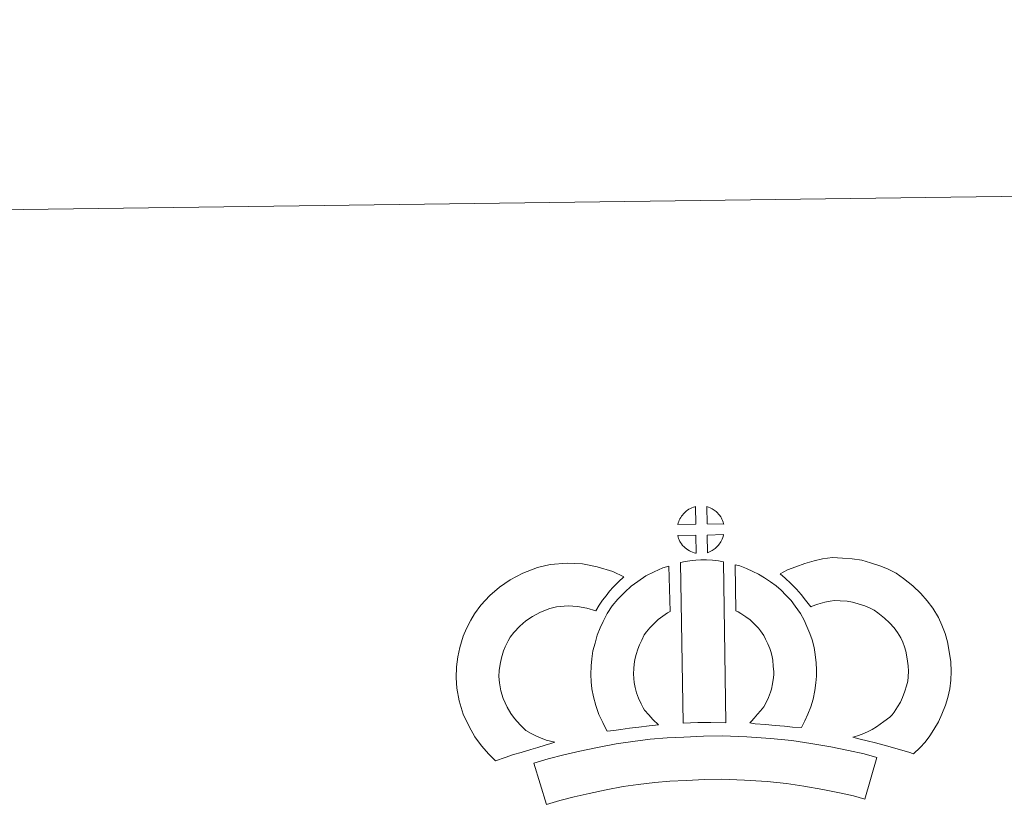
# Model space of a CAD drawing. Units: metres. Extents: x 589296 to 593790, y 4744813 to 4747842.
# Drawn here: x 589623 to 589909, y 4747613 to 4747842 of the extents above; entities that cross this region are included whole.
import ezdxf

# ---------------------------------------------------------------- set-up
doc = ezdxf.new("R2010")
doc.units = ezdxf.units.M
doc.header["$MEASUREMENT"] = 0
doc.layers.add('Level 63', color=7, linetype='Continuous', lineweight=0)

msp = doc.modelspace()

# ---------------------------------------------------------------- linework, layer by layer
at = {"layer": 'Level 63', "linetype": 'Continuous', "lineweight": 0}
msp.add_polyline3d([(593790.09, 4744872.18, 0.01), (593750.5, 4747841.9, 0.01), (589545.87, 4747785.8, 0.01)], dxfattribs=at)
at = {"layer": 'Level 63', "linetype": 'Continuous', "lineweight": 13}
for points in [[(589819.22, 4747695.74, 0.01), (589813.95, 4747695.59, 0.01), (589814.12, 4747696.06, 0.01), (589814.25, 4747696.47, 0.01), (589814.42, 4747696.88, 0.01), (589814.61, 4747697.27, 0.01), (589814.82, 4747697.65, 0.01), (589815.06, 4747698.02, 0.01), (589815.31, 4747698.36, 0.01), (589815.61, 4747698.72, 0.01), (589815.89, 4747699.03, 0.01), (589816.17, 4747699.31, 0.01), (589816.48, 4747699.53, 0.01), (589816.83, 4747699.77, 0.01), (589817.19, 4747700.01, 0.01), (589817.64, 4747700.26, 0.01), (589818.04, 4747700.44, 0.01), (589818.54, 4747700.63, 0.01), (589819.02, 4747700.77, 0.01), (589819.09, 4747700.79, 0.01), (589819.22, 4747695.74, 0.01)], [(589827.3, 4747695.73, 0.01), (589822.52, 4747695.79, 0.01), (589822.4, 4747700.84, 0.01), (589823.4, 4747700.41, 0.01), (589823.96, 4747700.13, 0.01), (589824.54, 4747699.8, 0.01), (589825.07, 4747699.4, 0.01), (589825.47, 4747699.03, 0.01), (589825.8, 4747698.64, 0.01), (589826.08, 4747698.29, 0.01), (589826.42, 4747697.83, 0.01), (589826.63, 4747697.46, 0.01), (589826.78, 4747697.16, 0.01), (589826.94, 4747696.8, 0.01), (589827.14, 4747696.3, 0.01), (589827.26, 4747695.87, 0.01), (589827.3, 4747695.73, 0.01)], [(589819.34, 4747687.31, 0.01), (589819.1, 4747687.34, 0.01), (589818.73, 4747687.44, 0.01), (589818.28, 4747687.57, 0.01), (589817.74, 4747687.8, 0.01), (589817.33, 4747688, 0.01), (589816.91, 4747688.24, 0.01), (589816.49, 4747688.54, 0.01), (589816.15, 4747688.81, 0.01), (589815.8, 4747689.13, 0.01), (589815.39, 4747689.56, 0.01), (589815.01, 4747690.05, 0.01), (589814.79, 4747690.36, 0.01), (589814.61, 4747690.69, 0.01), (589814.39, 4747691.13, 0.01), (589814.19, 4747691.59, 0.01), (589814.06, 4747691.96, 0.01), (589813.97, 4747692.43, 0.01), (589819.22, 4747692.47, 0.01), (589819.34, 4747687.31, 0.01)], [(589822.54, 4747687.39, 0.01), (589822.47, 4747692.53, 0.01), (589827.26, 4747692.71, 0.01), (589827.23, 4747692.61, 0.01), (589827.13, 4747692.14, 0.01), (589827.02, 4747691.82, 0.01), (589826.86, 4747691.39, 0.01), (589826.68, 4747691, 0.01), (589826.47, 4747690.61, 0.01), (589826.23, 4747690.26, 0.01), (589826.01, 4747689.93, 0.01), (589825.75, 4747689.59, 0.01), (589825.41, 4747689.23, 0.01), (589825.1, 4747688.92, 0.01), (589824.79, 4747688.66, 0.01), (589824.5, 4747688.42, 0.01), (589824.21, 4747688.23, 0.01), (589823.9, 4747688.06, 0.01), (589823.56, 4747687.89, 0.01), (589823.17, 4747687.69, 0.01), (589822.54, 4747687.39, 0.01)], [(589769.9, 4747635.94, 0.01), (589771.49, 4747635.04, 0.01), (589772.88, 4747634.4, 0.01), (589774.2, 4747633.75, 0.01), (589775.84, 4747633.09, 0.01), (589778.35, 4747632.49, 0.01), (589777.15, 4747632.12, 0.01), (589775.56, 4747631.7, 0.01), (589773.39, 4747630.99, 0.01), (589771.39, 4747630.43, 0.01), (589768.62, 4747629.57, 0.01), (589766.4, 4747628.94, 0.01), (589764, 4747628.1, 0.01), (589761.17, 4747627.12, 0.01), (589759.24, 4747629.05, 0.01), (589757.1, 4747631.51, 0.01), (589755.12, 4747634.08, 0.01), (589753.48, 4747637.11, 0.01), (589751.83, 4747640.66, 0.01), (589750.63, 4747644.49, 0.01), (589750, 4747648.13, 0.01), (589749.76, 4747651.19, 0.01), (589749.83, 4747654.32, 0.01), (589750.25, 4747657.26, 0.01), (589750.81, 4747659.99, 0.01), (589751.76, 4747663.29, 0.01), (589752.74, 4747665.5, 0.01), (589753.99, 4747667.89, 0.01), (589755.06, 4747669.73, 0.01), (589756.9, 4747672.24, 0.01), (589759.56, 4747675.06, 0.01), (589762.28, 4747677.46, 0.01), (589765.43, 4747679.62, 0.01), (589769.06, 4747681.55, 0.01), (589773.29, 4747683.15, 0.01), (589776.98, 4747684, 0.01), (589781.9, 4747684.4, 0.01), (589786.34, 4747684.23, 0.01), (589790.64, 4747683.37, 0.01), (589795.16, 4747682.02, 0.01), (589798.39, 4747680.45, 0.01), (589796.8, 4747679.03, 0.01), (589795.28, 4747677.46, 0.01), (589794.21, 4747676.29, 0.01), (589793.18, 4747674.92, 0.01), (589792.14, 4747673.65, 0.01), (589791.22, 4747672.22, 0.01), (589790.27, 4747670.55, 0.01), (589787.64, 4747671.33, 0.01), (589784.87, 4747671.88, 0.01), (589782.18, 4747671.99, 0.01), (589778.87, 4747671.71, 0.01), (589776.89, 4747671.26, 0.01), (589774.19, 4747670.24, 0.01), (589771.86, 4747668.99, 0.01), (589769.91, 4747667.67, 0.01), (589768.21, 4747666.15, 0.01), (589766.43, 4747664.28, 0.01), (589765.44, 4747662.91, 0.01), (589764.86, 4747661.92, 0.01), (589763.93, 4747660.12, 0.01), (589763.44, 4747659.02, 0.01), (589762.85, 4747657.01, 0.01), (589762.47, 4747655.15, 0.01), (589762.21, 4747653.31, 0.01), (589762.17, 4747651.53, 0.01), (589762.32, 4747649.68, 0.01), (589762.7, 4747647.4, 0.01), (589763.42, 4747645.15, 0.01), (589764.57, 4747642.68, 0.01), (589765.56, 4747640.84, 0.01), (589766.7, 4747639.36, 0.01), (589768.28, 4747637.54, 0.01), (589769.9, 4747635.94, 0.01)], [(589814.74, 4747684.58, 0.01), (589816.07, 4747684.89, 0.01), (589817.44, 4747685.12, 0.01), (589819.25, 4747685.29, 0.01), (589820.66, 4747685.36, 0.01), (589822.3, 4747685.35, 0.01), (589824.06, 4747685.24, 0.01), (589825.81, 4747685.05, 0.01), (589827.18, 4747684.75, 0.01), (589827.88, 4747638.17, 0.01), (589823.52, 4747638.23, 0.01), (589819.76, 4747638.21, 0.01), (589815.52, 4747638.05, 0.01), (589814.74, 4747684.58, 0.01)], [(589882.32, 4747629.11, 0.01), (589880.95, 4747629.59, 0.01), (589879.14, 4747630.14, 0.01), (589876.83, 4747630.83, 0.01), (589873.8, 4747631.67, 0.01), (589871.26, 4747632.3, 0.01), (589868.85, 4747632.9, 0.01), (589866.84, 4747633.37, 0.01), (589864.7, 4747634.01, 0.01), (589866.03, 4747634.37, 0.01), (589867.44, 4747634.88, 0.01), (589868.91, 4747635.48, 0.01), (589870.33, 4747636.2, 0.01), (589871.58, 4747637.02, 0.01), (589873.67, 4747638.47, 0.01), (589875.41, 4747639.79, 0.01), (589876.1, 4747640.45, 0.01), (589876.7, 4747641.27, 0.01), (589877.68, 4747642.78, 0.01), (589878.48, 4747644.13, 0.01), (589879.09, 4747645.46, 0.01), (589879.77, 4747647.27, 0.01), (589880.24, 4747648.81, 0.01), (589880.59, 4747650.21, 0.01), (589880.72, 4747651.43, 0.01), (589880.8, 4747653.11, 0.01), (589880.76, 4747654.68, 0.01), (589880.44, 4747656.68, 0.01), (589880.03, 4747658.91, 0.01), (589879.7, 4747660.15, 0.01), (589879.14, 4747661.53, 0.01), (589878.57, 4747662.75, 0.01), (589877.6, 4747664.33, 0.01), (589876.63, 4747665.63, 0.01), (589875.35, 4747667.09, 0.01), (589873.9, 4747668.5, 0.01), (589871.97, 4747670.04, 0.01), (589870.92, 4747670.78, 0.01), (589869.54, 4747671.46, 0.01), (589868.22, 4747672.02, 0.01), (589866.22, 4747672.66, 0.01), (589864.62, 4747673.11, 0.01), (589863.08, 4747673.35, 0.01), (589860.99, 4747673.51, 0.01), (589859.34, 4747673.58, 0.01), (589858.12, 4747673.43, 0.01), (589856.55, 4747673.06, 0.01), (589854.6, 4747672.53, 0.01), (589852.65, 4747671.8, 0.01), (589852.5, 4747671.75, 0.01), (589850.94, 4747673.67, 0.01), (589849.72, 4747675.32, 0.01), (589848.33, 4747676.85, 0.01), (589846.77, 4747678.47, 0.01), (589845.14, 4747680.02, 0.01), (589843.62, 4747681.3, 0.01), (589845.81, 4747682.43, 0.01), (589848.19, 4747683.37, 0.01), (589850.82, 4747684.35, 0.01), (589853.5, 4747685.08, 0.01), (589855.94, 4747685.65, 0.01), (589858.84, 4747686, 0.01), (589861.71, 4747685.89, 0.01), (589864.51, 4747685.67, 0.01), (589867.26, 4747685.25, 0.01), (589869.8, 4747684.53, 0.01), (589872.52, 4747683.66, 0.01), (589874.73, 4747682.72, 0.01), (589877.25, 4747681.47, 0.01), (589879.39, 4747679.98, 0.01), (589882.12, 4747677.8, 0.01), (589884.36, 4747675.61, 0.01), (589886.24, 4747673.47, 0.01), (589887.85, 4747671.34, 0.01), (589889.51, 4747668.62, 0.01), (589890.52, 4747666.48, 0.01), (589891.49, 4747664.06, 0.01), (589892.13, 4747661.62, 0.01), (589892.66, 4747658.79, 0.01), (589893.12, 4747655.83, 0.01), (589893.21, 4747652.98, 0.01), (589893.09, 4747650.51, 0.01), (589892.83, 4747648.02, 0.01), (589892.18, 4747645.47, 0.01), (589891.51, 4747643.26, 0.01), (589890.52, 4747640.66, 0.01), (589889.48, 4747638.39, 0.01), (589888.21, 4747636.24, 0.01), (589886.98, 4747634.35, 0.01), (589885.68, 4747632.48, 0.01), (589884.21, 4747630.98, 0.01), (589882.32, 4747629.11, 0.01)], [(589804.32, 4747641.82, 0.01), (589805.56, 4747640.41, 0.01), (589806.74, 4747639.11, 0.01), (589808.36, 4747637.55, 0.01), (589805.7, 4747637.29, 0.01), (589802.69, 4747636.92, 0.01), (589799.96, 4747636.58, 0.01), (589797.5, 4747636.17, 0.01), (589795.45, 4747635.91, 0.01), (589793.55, 4747635.68, 0.01), (589793.02, 4747636.61, 0.01), (589792.21, 4747638.25, 0.01), (589791.12, 4747640.56, 0.01), (589790.19, 4747643.17, 0.01), (589789.56, 4747645.62, 0.01), (589789.11, 4747647.98, 0.01), (589788.88, 4747650.01, 0.01), (589788.77, 4747652.12, 0.01), (589788.84, 4747654.62, 0.01), (589789.03, 4747656.67, 0.01), (589789.38, 4747659.01, 0.01), (589789.99, 4747661.26, 0.01), (589790.66, 4747663.57, 0.01), (589791.5, 4747665.67, 0.01), (589792.36, 4747667.49, 0.01), (589793.52, 4747669.85, 0.01), (589794.97, 4747671.99, 0.01), (589796.62, 4747673.99, 0.01), (589798.62, 4747675.99, 0.01), (589800.45, 4747677.69, 0.01), (589802.41, 4747679.1, 0.01), (589804.75, 4747680.74, 0.01), (589807.18, 4747681.9, 0.01), (589809.6, 4747683.09, 0.01), (589811.42, 4747683.58, 0.01), (589811.8, 4747670.37, 0.01), (589811.02, 4747670, 0.01), (589809.62, 4747669, 0.01), (589808.28, 4747668.05, 0.01), (589807.2, 4747667.05, 0.01), (589805.83, 4747665.67, 0.01), (589804.92, 4747664.55, 0.01), (589804.26, 4747663.6, 0.01), (589803.53, 4747662.12, 0.01), (589802.87, 4747660.73, 0.01), (589802.4, 4747659.52, 0.01), (589801.92, 4747657.89, 0.01), (589801.54, 4747656.47, 0.01), (589801.34, 4747655.16, 0.01), (589801.22, 4747653.88, 0.01), (589801.19, 4747652.29, 0.01), (589801.25, 4747651, 0.01), (589801.38, 4747649.84, 0.01), (589801.67, 4747648.33, 0.01), (589802.05, 4747646.79, 0.01), (589802.59, 4747645.3, 0.01), (589803.37, 4747643.64, 0.01), (589803.97, 4747642.43, 0.01), (589804.32, 4747641.82, 0.01)], [(589849.78, 4747636.79, 0.01), (589847.23, 4747636.88, 0.01), (589844.89, 4747637.15, 0.01), (589842.17, 4747637.36, 0.01), (589839.36, 4747637.65, 0.01), (589836.44, 4747637.83, 0.01), (589834.84, 4747638.11, 0.01), (589835.32, 4747638.61, 0.01), (589836.15, 4747639.45, 0.01), (589837.12, 4747640.61, 0.01), (589837.98, 4747641.62, 0.01), (589838.88, 4747642.81, 0.01), (589839.69, 4747644.18, 0.01), (589840.27, 4747645.48, 0.01), (589840.89, 4747646.99, 0.01), (589841.15, 4747647.87, 0.01), (589841.42, 4747649.4, 0.01), (589841.69, 4747651.28, 0.01), (589841.8, 4747652.16, 0.01), (589841.77, 4747652.91, 0.01), (589841.66, 4747654.57, 0.01), (589841.51, 4747656.33, 0.01), (589841.35, 4747657.29, 0.01), (589841.01, 4747658.55, 0.01), (589840.65, 4747659.63, 0.01), (589840.06, 4747661.02, 0.01), (589839.44, 4747662.34, 0.01), (589838.89, 4747663.4, 0.01), (589837.92, 4747664.78, 0.01), (589837.38, 4747665.53, 0.01), (589836.47, 4747666.44, 0.01), (589835.41, 4747667.53, 0.01), (589834.92, 4747667.95, 0.01), (589833.66, 4747668.82, 0.01), (589832.29, 4747669.81, 0.01), (589831.49, 4747670.28, 0.01), (589830.77, 4747670.63, 0.01), (589830.6, 4747683.93, 0.01), (589831.98, 4747683.59, 0.01), (589833.87, 4747682.87, 0.01), (589835.71, 4747682.02, 0.01), (589837.33, 4747681.24, 0.01), (589839.12, 4747680.18, 0.01), (589840.8, 4747678.95, 0.01), (589842.45, 4747677.84, 0.01), (589843.95, 4747676.55, 0.01), (589845.32, 4747675.12, 0.01), (589846.83, 4747673.6, 0.01), (589848.03, 4747671.96, 0.01), (589849.52, 4747669.81, 0.01), (589850.55, 4747667.84, 0.01), (589851.38, 4747666.07, 0.01), (589852.24, 4747664.03, 0.01), (589852.88, 4747662.15, 0.01), (589853.47, 4747659.95, 0.01), (589853.82, 4747657.92, 0.01), (589854.03, 4747655.49, 0.01), (589854.16, 4747653.46, 0.01), (589854.21, 4747651.61, 0.01), (589853.98, 4747649.71, 0.01), (589853.68, 4747647.49, 0.01), (589853.24, 4747644.96, 0.01), (589852.57, 4747642.78, 0.01), (589851.67, 4747640.61, 0.01), (589850.82, 4747638.69, 0.01), (589849.78, 4747636.79, 0.01)], [(589871.66, 4747628.06, 0.01), (589868.22, 4747615.99, 0.01), (589864.86, 4747616.95, 0.01), (589860.85, 4747617.87, 0.01), (589856, 4747618.81, 0.01), (589850.49, 4747619.8, 0.01), (589845.48, 4747620.57, 0.01), (589839.83, 4747621.09, 0.01), (589833.31, 4747621.56, 0.01), (589826.72, 4747621.81, 0.01), (589821.81, 4747621.74, 0.01), (589816.38, 4747621.46, 0.01), (589811.69, 4747621.24, 0.01), (589807.3, 4747620.86, 0.01), (589802.54, 4747620.26, 0.01), (589798.13, 4747619.67, 0.01), (589793.2, 4747618.71, 0.01), (589788.34, 4747617.69, 0.01), (589783.95, 4747616.68, 0.01), (589779.83, 4747615.62, 0.01), (589775.92, 4747614.43, 0.01), (589772.23, 4747626.43, 0.01), (589776.45, 4747627.72, 0.01), (589781, 4747628.87, 0.01), (589785.64, 4747629.96, 0.01), (589790.71, 4747631.02, 0.01), (589796.08, 4747632.07, 0.01), (589800.92, 4747632.72, 0.01), (589805.97, 4747633.36, 0.01), (589810.86, 4747633.78, 0.01), (589815.77, 4747634.01, 0.01), (589821.4, 4747634.3, 0.01), (589826.86, 4747634.37, 0.01), (589834, 4747634.09, 0.01), (589840.87, 4747633.61, 0.01), (589847, 4747633.03, 0.01), (589852.55, 4747632.18, 0.01), (589858.3, 4747631.16, 0.01), (589863.45, 4747630.15, 0.01), (589867.97, 4747629.12, 0.01), (589871.66, 4747628.06, 0.01)]]:
    msp.add_polyline3d(points, close=True, dxfattribs=at)

doc.saveas('drawing.dxf')
